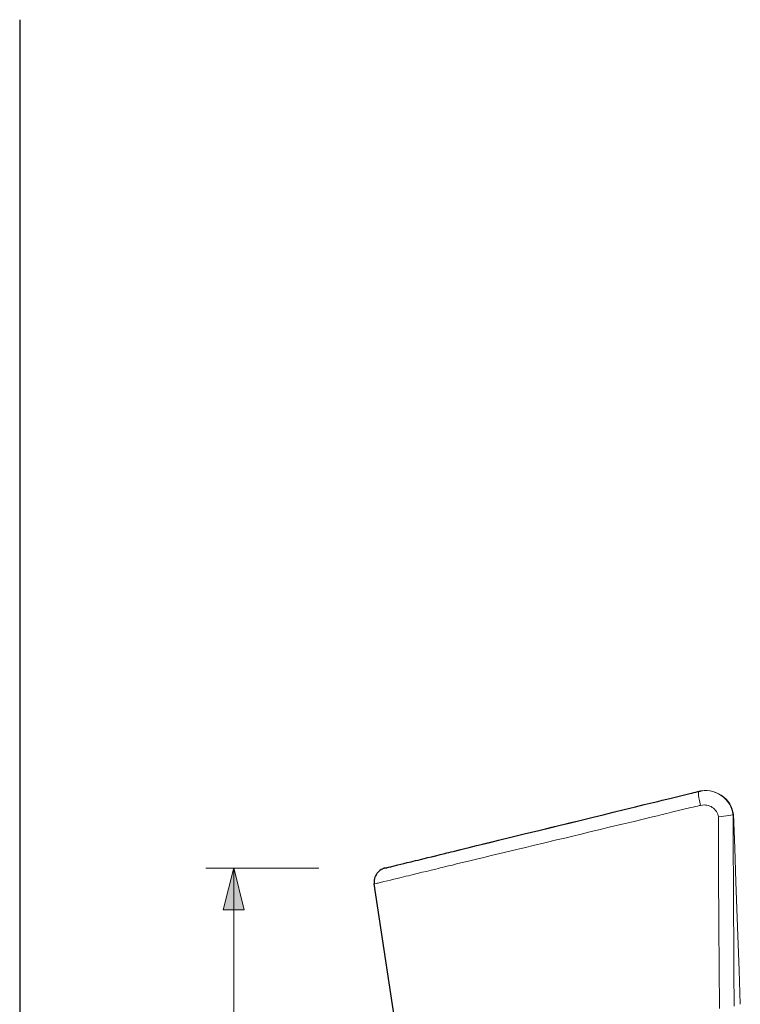
# Model space of a CAD drawing. Units: millimetres. Extents: x 7 to 353, y 89 to 369.
# Drawn here: x 198 to 224, y 272 to 307 of the extents above; entities that cross this region are included whole.
import ezdxf

# ---------------------------------------------------------------- set-up
doc = ezdxf.new("R2010")
doc.units = ezdxf.units.MM
doc.header["$MEASUREMENT"] = 0
doc.layers.add('Livello 1', color=7, linetype='Continuous', lineweight=0)

# ---------------------------------------------------------------- blocks, each defined once
blk = doc.blocks.new('Block_31')
at = {"layer": 'Livello 1', "color": 253, "lineweight": 25, "true_color": 0x9d9d9c}
blk.add_line((198.121, 306.786), (198.121, 105.477), dxfattribs=at)

msp = doc.modelspace()

# ---------------------------------------------------------------- hatches: boundary and pattern name
at = {"layer": 'Livello 1', "true_color": 0x000000, "transparency": 33554687}
h = msp.add_hatch(color=18, dxfattribs=at)
h.dxf.hatch_style = 2
h.paths.add_polyline_path([(205.734, 276.641), (205.353, 275.138), (206.094, 275.138)])

# ---------------------------------------------------------------- linework, layer by layer
at = {"layer": 'Livello 1', "color": 18, "lineweight": 18, "true_color": 0x000000}
for p, q in [((223.475, 278.523), (223.487, 278.539)), ((208.756, 276.624), (204.736, 276.624)), ((205.736, 276.624), (205.736, 250.993)), ((212.346, 265.255), (210.722, 276.064)), ((223.729, 271.784), (223.729, 271.784)), ((223.729, 271.784), (223.729, 271.784))]:
    msp.add_line(p, q, dxfattribs=at)
at = {"layer": 'Livello 1', "color": 18, "lineweight": 25, "true_color": 0x000000}
for p, q in [((212.346, 265.255), (210.722, 276.064)), ((223.729, 271.784), (223.729, 271.784))]:
    msp.add_line(p, q, dxfattribs=at)
at = {"layer": 'Livello 1', "color": 18, "lineweight": 18, "true_color": 0x000000}
for points in [[(211.098, 276.624), (211.098, 276.624), (211.1, 276.624), (211.12, 276.63), (211.163, 276.64), (211.193, 276.647), (211.228, 276.656), (211.269, 276.666), (211.316, 276.677), (211.427, 276.705), (211.56, 276.737), (211.662, 276.762), (211.774, 276.79), (211.896, 276.82), (212.028, 276.852), (212.108, 276.872), (212.192, 276.892), (212.278, 276.914), (212.368, 276.935), (212.493, 276.967), (212.624, 276.999), (212.761, 277.032), (212.904, 277.067), (213.064, 277.107), (213.232, 277.148), (213.303, 277.165), (213.376, 277.183), (213.451, 277.201), (213.526, 277.22), (213.662, 277.253), (213.802, 277.288), (213.945, 277.323), (214.093, 277.36), (214.356, 277.424), (214.632, 277.491), (214.877, 277.552), (215.132, 277.614), (215.58, 277.724), (216.053, 277.84), (216.308, 277.902), (216.569, 277.966), (216.965, 278.062), (217.373, 278.162), (217.648, 278.229), (217.927, 278.298), (218.212, 278.367), (218.502, 278.438), (218.852, 278.524), (219.209, 278.611), (219.603, 278.708), (220.004, 278.806), (220.317, 278.882), (220.633, 278.96), (220.793, 278.999), (220.954, 279.038), (221.115, 279.078), (221.277, 279.117), (221.603, 279.196), (221.931, 279.275), (222.003, 279.293), (222.074, 279.31), (222.146, 279.328), (222.218, 279.345), (222.234, 279.349), (222.251, 279.353)], [(222.251, 279.353), (222.243, 279.342), (222.239, 279.314), (222.24, 279.267), (222.246, 279.202), (222.258, 279.123), (222.274, 279.035), (222.313, 278.855)], [(222.251, 279.353), (222.261, 279.355), (222.272, 279.358)], [(223.475, 278.523), (223.457, 278.616), (223.43, 278.71), (223.391, 278.803), (223.343, 278.895), (223.283, 278.984), (223.213, 279.067), (223.134, 279.142), (223.046, 279.209), (222.952, 279.265), (222.851, 279.311), (222.749, 279.346), (222.645, 279.368), (222.542, 279.379), (222.44, 279.38), (222.354, 279.372), (222.272, 279.358)], [(222.272, 279.358), (222.274, 279.358), (222.278, 279.359), (222.283, 279.36), (222.288, 279.361), (222.293, 279.362), (222.298, 279.363), (222.304, 279.365), (222.309, 279.366), (222.315, 279.367), (222.322, 279.368)], [(222.322, 279.368), (222.326, 279.369), (222.33, 279.369)], [(222.33, 279.369), (222.39, 279.378), (222.451, 279.383), (222.551, 279.383), (222.654, 279.372), (222.757, 279.35), (222.86, 279.317), (222.959, 279.272), (223.053, 279.217), (223.141, 279.151), (223.221, 279.077), (223.292, 278.995), (223.352, 278.908), (223.401, 278.817), (223.44, 278.725), (223.469, 278.632), (223.487, 278.54)], [(222.33, 279.369), (222.33, 279.369), (222.33, 279.369)], [(222.074, 279.31), (222.003, 279.293), (221.931, 279.275), (221.603, 279.196), (221.278, 279.117), (221.116, 279.077), (220.955, 279.038), (220.794, 278.999), (220.635, 278.96), (220.318, 278.883), (220.006, 278.806), (219.606, 278.708), (219.213, 278.612), (218.857, 278.525), (218.508, 278.439), (218.219, 278.369), (217.936, 278.299), (217.657, 278.231), (217.383, 278.164), (216.976, 278.065), (216.582, 277.968), (216.322, 277.905), (216.068, 277.843), (215.597, 277.727), (215.151, 277.618), (214.898, 277.556), (214.654, 277.496), (214.38, 277.429), (214.118, 277.365), (213.971, 277.328), (213.829, 277.293), (213.689, 277.259), (213.555, 277.226), (213.48, 277.208), (213.406, 277.189), (213.334, 277.172), (213.262, 277.154), (213.096, 277.113), (212.937, 277.074), (212.794, 277.039), (212.658, 277.005), (212.528, 276.973), (212.404, 276.943), (212.315, 276.921), (212.229, 276.9), (212.146, 276.879), (212.067, 276.86), (211.935, 276.827), (211.814, 276.798), (211.703, 276.771), (211.602, 276.746), (211.469, 276.713), (211.359, 276.686), (211.312, 276.675), (211.272, 276.664), (211.237, 276.656), (211.207, 276.649), (211.165, 276.638), (211.145, 276.633), (211.143, 276.633), (211.142, 276.633)], [(210.722, 276.064), (210.723, 276.064), (210.724, 276.065), (210.745, 276.07), (210.789, 276.08), (210.819, 276.087), (210.856, 276.096), (210.898, 276.106), (210.946, 276.118), (211.059, 276.145), (211.196, 276.178), (211.301, 276.203), (211.415, 276.231), (211.54, 276.261), (211.677, 276.294), (211.759, 276.314), (211.844, 276.334), (211.933, 276.356), (212.025, 276.378), (212.154, 276.409), (212.288, 276.442), (212.429, 276.476), (212.576, 276.511), (212.741, 276.551), (212.913, 276.593), (212.987, 276.611), (213.062, 276.63), (213.139, 276.648), (213.216, 276.667), (213.356, 276.701), (213.5, 276.736), (213.649, 276.772), (213.801, 276.809), (214.073, 276.876), (214.357, 276.944), (214.61, 277.006), (214.874, 277.069), (215.338, 277.181), (215.83, 277.299), (216.094, 277.363), (216.365, 277.428), (216.777, 277.526), (217.203, 277.628), (217.489, 277.696), (217.781, 277.767), (218.078, 277.838), (218.381, 277.91), (218.747, 277.998), (219.121, 278.088), (219.534, 278.187), (219.953, 278.288), (220.282, 278.367), (220.614, 278.447), (220.782, 278.488), (220.951, 278.528), (221.12, 278.569), (221.29, 278.61), (221.633, 278.692), (221.977, 278.775), (222.052, 278.793), (222.128, 278.811), (222.203, 278.829), (222.279, 278.847), (222.296, 278.851), (222.313, 278.855)], [(222.313, 278.855), (222.38, 278.867), (222.449, 278.871), (222.497, 278.868), (222.544, 278.861), (222.594, 278.849), (222.641, 278.832), (222.689, 278.811), (222.734, 278.784), (222.777, 278.752), (222.817, 278.716), (222.852, 278.676), (222.882, 278.633), (222.908, 278.587), (222.928, 278.54), (222.942, 278.493), (222.951, 278.446)], [(222.951, 278.446), (223.14, 278.473), (223.234, 278.486), (223.318, 278.498), (223.387, 278.509), (223.436, 278.516), (223.465, 278.521), (223.475, 278.523)], [(222.951, 278.446), (222.96, 276.511), (222.969, 274.576), (222.977, 273.105), (222.985, 271.634)], [(223.509, 271.723), (223.502, 272.949), (223.496, 274.175), (223.494, 274.418), (223.493, 274.66), (223.49, 275.383), (223.487, 276.107), (223.481, 277.315), (223.475, 278.523)], [(223.487, 278.539), (223.53, 277.339), (223.572, 276.138), (223.607, 275.179), (223.641, 274.219), (223.685, 273.001), (223.729, 271.784)], [(211.098, 276.624), (211.076, 276.618), (211.054, 276.611), (211.009, 276.593), (210.966, 276.571), (210.924, 276.543), (210.884, 276.511), (210.847, 276.475), (210.815, 276.436), (210.786, 276.392), (210.762, 276.347), (210.743, 276.299), (210.73, 276.251), (210.721, 276.203), (210.717, 276.155), (210.718, 276.109), (210.723, 276.064)], [(211.142, 276.633), (211.12, 276.629), (211.098, 276.624)]]:
    msp.add_lwpolyline(points, dxfattribs=at)
at = {"layer": 'Livello 1', "color": 18, "lineweight": 25, "true_color": 0x000000}
for points in [[(211.098, 276.624), (211.098, 276.624), (211.1, 276.624), (211.12, 276.63), (211.163, 276.64), (211.193, 276.647), (211.228, 276.656), (211.269, 276.666), (211.316, 276.677), (211.427, 276.705), (211.56, 276.737), (211.662, 276.762), (211.774, 276.79), (211.896, 276.82), (212.028, 276.852), (212.108, 276.872), (212.192, 276.892), (212.278, 276.914), (212.368, 276.935), (212.493, 276.967), (212.624, 276.999), (212.761, 277.032), (212.904, 277.067), (213.064, 277.107), (213.232, 277.148), (213.303, 277.165), (213.376, 277.183), (213.451, 277.201), (213.526, 277.22), (213.662, 277.253), (213.802, 277.288), (213.945, 277.323), (214.093, 277.36), (214.356, 277.424), (214.632, 277.491), (214.877, 277.552), (215.132, 277.614), (215.58, 277.724), (216.053, 277.84), (216.308, 277.902), (216.569, 277.966), (216.965, 278.062), (217.373, 278.162), (217.648, 278.229), (217.927, 278.298), (218.212, 278.367), (218.502, 278.438), (218.852, 278.524), (219.209, 278.611), (219.603, 278.708), (220.004, 278.806), (220.317, 278.882), (220.633, 278.96), (220.793, 278.999), (220.954, 279.038), (221.115, 279.078), (221.277, 279.117), (221.603, 279.196), (221.931, 279.275), (222.003, 279.293), (222.074, 279.31), (222.146, 279.328), (222.218, 279.345), (222.234, 279.349), (222.251, 279.353)], [(222.251, 279.353), (222.261, 279.355), (222.272, 279.358)], [(222.272, 279.358), (222.274, 279.358), (222.278, 279.359), (222.283, 279.36), (222.288, 279.361), (222.293, 279.362), (222.298, 279.363), (222.304, 279.365), (222.309, 279.366), (222.315, 279.367), (222.322, 279.368)], [(222.33, 279.369), (222.33, 279.369), (222.33, 279.369)], [(211.098, 276.624), (211.076, 276.618), (211.054, 276.611), (211.009, 276.593), (210.966, 276.571), (210.924, 276.543), (210.884, 276.511), (210.847, 276.475), (210.815, 276.436), (210.786, 276.392), (210.762, 276.347), (210.743, 276.299), (210.73, 276.251), (210.721, 276.203), (210.717, 276.155), (210.718, 276.109), (210.723, 276.064)], [(211.142, 276.633), (211.12, 276.629), (211.098, 276.624)]]:
    msp.add_lwpolyline(points, dxfattribs=at)
at = {"layer": 'Livello 1'}
msp.add_lwpolyline([(205.734, 276.641), (205.353, 275.138), (206.094, 275.138)], close=True, dxfattribs=at)

# ---------------------------------------------------------------- block references
msp.add_blockref('Block_31', (0, 0), dxfattribs=at)

doc.saveas('drawing.dxf')
